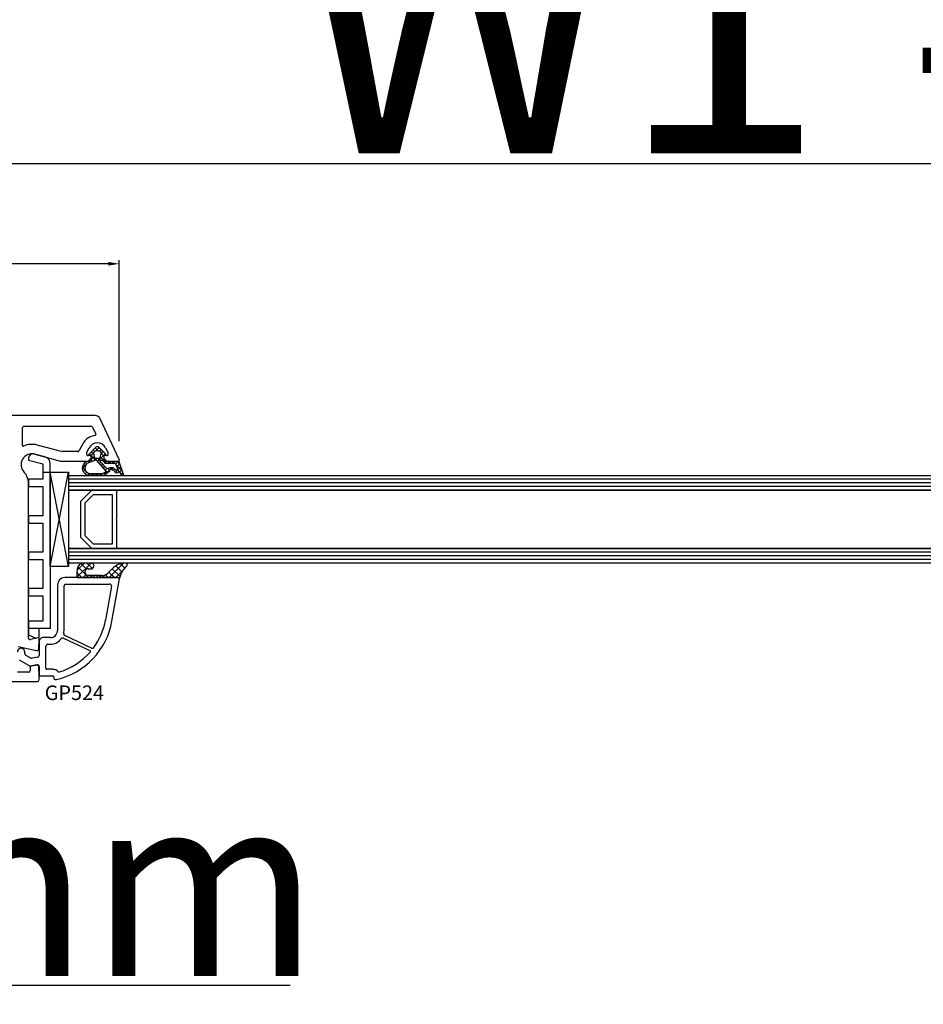
# Model space of a CAD drawing. Units: millimetres. Extents: x 27384 to 55448, y 1357 to 21337.
# Drawn here: x 36843 to 37091, y 11292 to 11562 of the extents above; entities that cross this region are included whole.
import ezdxf

# ---------------------------------------------------------------- set-up
doc = ezdxf.new("R2010")
doc.units = ezdxf.units.MM
for name, color, linetype in [('GASKET_INSIDE', 7, 'Continuous'), ('GASKET_OUTSIDE', 7, 'Continuous'), ('GLAS_G0', 7, 'Continuous'), ('GLAS_G2', 7, 'Continuous'), ('GLAS_GASKET_WARM', 7, 'Continuous'), ('GLAS_L1', 7, 'Continuous'), ('GLASABSTANDSHALTER', 7, 'Continuous'), ('GLASDISTANCER_INSIDE', 7, 'Continuous'), ('GLASDISTANCER_WARM', 7, 'Continuous'), ('HATCH_GASKET', 7, 'Continuous'), ('HATCH_GLAS', 7, 'Continuous'), ('listwa', 5, 'Continuous'), ('ościeżnica', 30, 'Continuous'), ('P', 7, 'Continuous'), ('PVC_OUTSIDE', 7, 'Continuous'), ('skrzydło', 1, 'Continuous')]:
    doc.layers.add(name, color=color, linetype=linetype)
doc.styles.get("Standard").update_dxf_attribs({"font": 'arial.ttf'})
doc.dimstyles.new('główny', dxfattribs={"dimtxt": 10, "dimasz": 3, "dimexe": 1, "dimexo": 5, "dimgap": 2, "dimtad": 1, "dimdec": 1, "dimrnd": 0.05, "dimdsep": 46, "dimtxsty": 'Standard', "dimcen": 1.5, "dimclrd": 5, "dimclre": 5, "dimclrt": 1, "dimadec": 1, "dimazin": 2, "dimtfac": 1, "dimtdec": 1, "dimtofl": 0, "dimtmove": 0, "dimatfit": 3, "dimfxl": 1, "dimtolj": 1, "dimtzin": 0, "dimarcsym": 0})

# ---------------------------------------------------------------- blocks, each defined once
blk = doc.blocks.new('*D701')
at = {"layer": 'Defpoints', "color": 0, "transparency": 16777216}
for p in [(38327.58, 11617.67), (36727.58, 11468.29), (38327.58, 11468.29)]:
    blk.add_point(p, dxfattribs=at)
at = {"layer": 'P', "color": 5, "lineweight": -2, "transparency": 16777216}
for p, q in [((36727.58, 11473.29), (36727.58, 11618.67)), ((38327.58, 11473.29), (38327.58, 11618.67))]:
    blk.add_line(p, q, dxfattribs=at)
at = {"layer": 'P', "color": 5, "linetype": 'Continuous', "lineweight": -2, "transparency": 16777216}
blk.add_line((36730.58, 11617.67), (38324.58, 11617.67), dxfattribs=at)
at = {"layer": 'P', "color": 5, "transparency": 16777216}
for points in [[(36730.58, 11618.17), (36730.58, 11617.17), (36727.58, 11617.67)], [(38324.58, 11618.17), (38324.58, 11617.17), (38327.58, 11617.67)]]:
    blk.add_solid(points, dxfattribs=at)
at = {"layer": 'P', "color": 1, "transparency": 16777216, "insert": (37527.58, 11657.96), "char_height": 75, "attachment_point": 5}
blk.add_mtext('\\A1;W = 1600', dxfattribs=at)
blk = doc.blocks.new('*D702')
at = {"layer": 'Defpoints', "color": 0, "transparency": 16777216}
for p in [(36712.58, 11704.14), (36712.58, 11505.82), (38342.58, 11505.82)]:
    blk.add_point(p, dxfattribs=at)
at = {"layer": 'ościeżnica', "color": 5, "lineweight": -2, "transparency": 16777216}
for p, q in [((36712.58, 11510.82), (36712.58, 11705.14)), ((38342.58, 11510.82), (38342.58, 11705.14))]:
    blk.add_line(p, q, dxfattribs=at)
at = {"layer": 'ościeżnica', "color": 5, "linetype": 'Continuous', "lineweight": -2, "transparency": 16777216}
blk.add_line((38339.58, 11704.14), (36715.58, 11704.14), dxfattribs=at)
at = {"layer": 'ościeżnica', "color": 5, "transparency": 16777216}
for points in [[(36715.58, 11704.64), (36715.58, 11703.64), (36712.58, 11704.14)], [(38339.58, 11704.64), (38339.58, 11703.64), (38342.58, 11704.14)]]:
    blk.add_solid(points, dxfattribs=at)
at = {"layer": 'ościeżnica', "color": 1, "transparency": 16777216, "insert": (37527.58, 11743.64), "char_height": 75, "attachment_point": 5}
blk.add_mtext('\\A1;Wm', dxfattribs=at)
blk = doc.blocks.new('*D704')
at = {"layer": 'Defpoints', "color": 0, "transparency": 16777216}
for p in [(36727.58, 11494.93), (36727.58, 11468.29), (36870.55, 11441.17)]:
    blk.add_point(p, dxfattribs=at)
at = {"layer": 'ościeżnica', "color": 5, "lineweight": -2, "transparency": 16777216}
for p, q in [((36727.58, 11473.29), (36727.58, 11495.93)), ((36870.55, 11446.17), (36870.55, 11495.93))]:
    blk.add_line(p, q, dxfattribs=at)
at = {"layer": 'ościeżnica', "color": 5, "linetype": 'Continuous', "lineweight": -2, "transparency": 16777216}
blk.add_line((36867.55, 11494.93), (36730.58, 11494.93), dxfattribs=at)
at = {"layer": 'ościeżnica', "color": 5, "transparency": 16777216}
for points in [[(36730.58, 11495.43), (36730.58, 11494.43), (36727.58, 11494.93)], [(36867.55, 11495.43), (36867.55, 11494.43), (36870.55, 11494.93)]]:
    blk.add_solid(points, dxfattribs=at)
at = {"layer": 'ościeżnica', "color": 1, "transparency": 16777216, "insert": (36807.06, 11502.04), "char_height": 10, "attachment_point": 5}
blk.add_mtext('\\A1;143', dxfattribs=at)
blk = doc.blocks.new('PRJ_INSERT_23216_797195928', base_point=(0, 0))
at = {"layer": 'HATCH_GASKET'}
h = blk.add_hatch(dxfattribs=at)
h.set_pattern_fill('ANSI37', color=256, scale=0.25, style=0)
h.set_pattern_definition([(45, (-59.8216, -106.0218), (-0.561266, 0.561266), []), (135, (-59.8216, -106.0218), (-0.561266, -0.561266), [])])
edge = h.paths.add_edge_path()
edge.add_arc((1.45, 1.9), 0.15, -89.984, 0.016)
edge.add_line((1.6, 1.9), (1.6, 2.1))
edge.add_arc((1.75, 2.1), 0.15, 90.016, 180.016, ccw=False)
edge.add_line((1.75, 2.25), (1.9, 2.25))
edge.add_arc((1.9, 2.1), 0.15, 39.858, 90.016, ccw=False)
edge.add_line((2.01, 2.2), (3.86, 0.39))
edge.add_arc((3.4, 0), 0.6, 0.016, 39.858, ccw=False)
edge.add_arc((3.4, 0), 0.6, -39.8267, 0.016, ccw=False)
edge.add_line((3.86, -0.38), (1.99, -2.22))
edge.add_arc((1.9, -2.1), 0.15, -89.984, -51.1988, ccw=False)
edge.add_line((1.9, -2.25), (1.75, -2.25))
edge.add_arc((1.75, -2.1), 0.15, -179.984, -89.984, ccw=False)
edge.add_line((1.6, -2.1), (1.6, -1.9))
edge.add_arc((1.45, -1.9), 0.15, 0.016, 70.5448)
edge.add_line((1.5, -1.76), (1.45, -1.75))
edge.add_line((1.45, -1.75), (0.76, -1.75))
edge.add_arc((0.76, -1.88), 0.134, 87.4746, 132.4746)
edge.add_line((0.66, -1.78), (0.05, -2.3))
edge.add_arc((0.15, -2.41), 0.15, 129.9334, 175.2869)
edge.add_line((0, -2.4), (0, -5.75))
edge.add_arc((-0.2, -5.75), 0.2, -57.5577, 0.0074, ccw=False)
edge.add_line((-0.09, -5.92), (-3.62, -7.1))
edge.add_arc((-3.75, -6.89), 0.25, -240.9423, -57.5577, ccw=False)
edge.add_line((-3.87, -6.67), (-2.85, -6.04))
edge.add_arc((-2.93, -5.94), 0.129, -53.2621, 122.0226)
edge.add_arc((-2.82, -5.35), 0.51, -255.7364, -110.064, ccw=False)
edge.add_arc((-3.72, -3.81), 1.29, -53.3902, 29.472)
edge.add_line((-2.59, -3.18), (-2.97, -3.31))
edge.add_line((-2.97, -3.31), (-3.05, -2.96))
edge.add_arc((-1.46, -0.96), 2.56, -186.1684, -128.497, ccw=False)
edge.add_line((-4, -0.68), (-4, 2.04))
edge.add_arc((-2, 2.04), 2, 60.016, 180.016, ccw=False)
edge.add_line((-1, 3.78), (0, 3.2))
edge.add_line((0, 3.2), (0, 2.48))
edge.add_arc((0.3, 2.48), 0.3, -179.984, -129.9011)
edge.add_line((0.11, 2.25), (0.66, 1.79))
edge.add_arc((0.76, 1.9), 0.15, -129.9011, -89.984)
edge.add_line((0.76, 1.75), (1.45, 1.75))
edge = h.paths.add_edge_path(flags=16)
edge.add_line((-0.43, -1.93), (0.14, -1.36))
edge.add_arc((-0.15, -1.08), 0.4, -44.9137, 0.016)
edge.add_line((0.25, -1.08), (0.25, -0.95))
edge.add_arc((0.05, -0.95), 0.2, 0.016, 128.7901)
edge.add_line((-0.07, -0.79), (-2.03, -2.62))
edge.add_arc((-1.9, -2.77), 0.2, 133.0163, 203.6817)
edge.add_arc((-3.33, -3.78), 1.56, -52.5052, 36.754, ccw=False)
edge.add_arc((-2.24, -5.29), 0.302, 118.5465, 298.585)
edge.add_line((-2.09, -5.55), (-0.69, -5.01))
edge.add_arc((-0.8, -4.84), 0.2, -57.6383, 0.0081)
edge.add_line((-0.6, -4.84), (-0.6, -2.28))
edge.add_arc((-0.01, -2.36), 0.6, 134.9835, 172.5234, ccw=False)
edge = h.paths.add_edge_path(flags=16)
edge.add_line((-2.67, -2.35), (0.22, 0.21))
edge.add_arc((0.09, 0.37), 0.2, -51.2099, 20.5728)
edge.add_line((0.28, 0.44), (-0.63, 2.87))
edge.add_line((-0.63, 2.87), (-1.3, 3.26))
edge.add_arc((-2, 2.04), 1.4, 60.016, 180.016)
edge.add_line((-3.4, 2.04), (-3.4, -0.68))
edge.add_arc((-1.35, -0.98), 2.07, 171.7659, 221.9892)
edge.add_arc((-2.79, -2.19), 0.2, -119.8769, -51.2099)
edge = h.paths.add_edge_path(flags=16)
edge.add_arc((1.3, 0), 1.5, -37.4792, 0.016)
edge.add_arc((1.3, 0), 1.5, 0.0161, 37.5113)
edge.add_arc((2.21, 0.7), 0.35, 37.5113, 101.3152)
edge.add_line((2.14, 1.04), (0.92, 0.8))
edge.add_arc((0.95, 0.65), 0.15, 101.5871, 180.016)
edge.add_line((0.8, 0.65), (0.8, -0.65))
edge.add_arc((0.95, -0.65), 0.15, 180.016, 258.6395)
edge.add_line((0.92, -0.8), (2.14, -1.04))
edge.add_arc((2.21, -0.7), 0.35, -101.3605, -37.4792)
at = {"layer": 'GASKET_INSIDE'}
for points in [[(-3.4, -0.68, 0.222717), (-2.89, -2.37, 0.308916), (-2.67, -2.35), (0.22, 0.21, 0.323872), (0.28, 0.44), (-0.63, 2.87), (-1.3, 3.26, 0.57735), (-3.4, 2.04)], [(0.8, 0.65), (0.8, -0.65, 0.357183), (0.92, -0.8), (2.14, -1.04, 0.286185), (2.49, -0.91, 0.165079), (2.8, 0, 0.165079), (2.49, 0.91, 0.28582), (2.14, 1.04), (0.92, 0.8, 0.356226)], [(0.25, -0.95), (0.25, -1.08, -0.198594), (0.14, -1.36), (-0.43, -1.93, 0.16528), (-0.6, -2.28), (-0.6, -4.84, -0.256972), (-0.69, -5.01), (-2.09, -5.55, -1.000336), (-2.38, -5.02, 0.410431), (-2.08, -2.85, -0.318493), (-2.03, -2.62), (-0.07, -0.79, -0.629575)]]:
    blk.add_lwpolyline(points, format="xyb", close=True, dxfattribs=at)
at = {"layer": 'GASKET_OUTSIDE'}
blk.add_lwpolyline([(1.9, 2.25, -0.222418), (2.01, 2.2), (3.86, 0.39, -0.175616), (4, 0, -0.175619), (3.86, -0.38), (1.99, -2.22, -0.170866), (1.9, -2.25), (1.75, -2.25, -0.414214), (1.6, -2.1), (1.6, -1.9, 0.317837), (1.5, -1.76), (1.45, -1.75), (0.76, -1.75, 0.198912), (0.66, -1.78), (0.05, -2.3, 0.200516), (0, -2.4), (0, -5.75, -0.256594), (-0.09, -5.92), (-3.62, -7.1, -1.029981), (-3.87, -6.67), (-2.85, -6.04, 0.959675), (-3, -5.83, -0.737751), (-2.95, -4.85, 0.378178), (-2.59, -3.18), (-2.97, -3.31), (-3.05, -2.96, -0.257088), (-4, -0.68), (-4, 2.04, -0.57735), (-1, 3.78), (0, 3.2), (0, 2.48, 0.222074), (0.11, 2.25), (0.66, 1.79, 0.175954), (0.76, 1.75), (1.45, 1.75, 0.414214), (1.6, 1.9), (1.6, 2.1, -0.414214), (1.75, 2.25)], format="xyb", close=True, dxfattribs=at)
blk = doc.blocks.new('PRJ_INSERT_23213_797195932')
at = {"layer": 'PVC_OUTSIDE', "color": 7}
blk.add_lwpolyline([(-57.49, 1), (-57.47, 3), (-58.57, 3), (-59.49, 3), (-59.72, 3, 0.339454), (-61.65, 1.52), (-62.43, -1.36, 0.065543), (-62.47, -1.7, 0.414214), (-61.17, -3), (-60.79, -3), (-59.72, 1), (-59.49, 1), (-56.57, 1), (-55.49, 1), (-55.49, -3), (-53.49, -3), (-53.49, 1), (-46.07, 1), (-45.49, 1), (-45.49, -3), (-43.49, -3), (-43.49, 1), (-35.49, 1), (-35.49, -3), (-33.49, -3), (-33.49, 1), (-25.49, 1), (-25.49, -3), (-23.49, -3), (-23.49, 1), (-16.49, 1), (-16.49, -3), (-14.57, -3), (-14.49, -3)], format="xyb", dxfattribs=at)
blk.add_lwpolyline([(-56.58, 3), (-57.48, 3), (-18.5, 3), (-14.5, 3), (-14.5, 0), (-14.5, -3), (-12.76, -3), (-11.82, -1), (-12.09, 0), (-14.5, 0)], dxfattribs=at)
blk = doc.blocks.new('*D705')
at = {"layer": 'Defpoints', "color": 0, "transparency": 16777216}
for p in [(36727.58, 11398.19), (36712.58, 11370.66), (36712.58, 11296.81)]:
    blk.add_point(p, dxfattribs=at)
at = {"layer": 'ościeżnica', "color": 5, "lineweight": -2, "transparency": 16777216}
for p, q in [((36727.58, 11393.19), (36727.58, 11295.81)), ((36712.58, 11365.66), (36712.58, 11295.81))]:
    blk.add_line(p, q, dxfattribs=at)
at = {"layer": 'ościeżnica', "color": 5, "linetype": 'Continuous', "lineweight": -2, "transparency": 16777216}
for p, q in [((36715.58, 11296.81), (36724.58, 11296.81)), ((36727.58, 11296.81), (36917.47, 11296.81))]:
    blk.add_line(p, q, dxfattribs=at)
at = {"layer": 'ościeżnica', "color": 5, "transparency": 16777216}
for points in [[(36715.58, 11297.31), (36715.58, 11296.31), (36712.58, 11296.81)], [(36724.58, 11297.31), (36724.58, 11296.31), (36727.58, 11296.81)]]:
    blk.add_solid(points, dxfattribs=at)
at = {"layer": 'ościeżnica', "color": 1, "transparency": 16777216, "insert": (36824.5, 11324.34), "char_height": 50, "attachment_point": 5}
blk.add_mtext('\\A1;15mm', dxfattribs=at)
blk = doc.blocks.new('*D753')
at = {"layer": 'Defpoints', "color": 0, "transparency": 16777216}
for p in [(37527.58, 11522.5), (36727.58, 11468.29), (37527.58, 11467.74)]:
    blk.add_point(p, dxfattribs=at)
at = {"layer": 'P', "color": 5, "lineweight": -2, "transparency": 16777216}
for p, q in [((36727.58, 11473.29), (36727.58, 11523.5)), ((37527.58, 11472.74), (37527.58, 11523.5))]:
    blk.add_line(p, q, dxfattribs=at)
at = {"layer": 'P', "color": 5, "linetype": 'Continuous', "lineweight": -2, "transparency": 16777216}
blk.add_line((36730.58, 11522.5), (37524.58, 11522.5), dxfattribs=at)
at = {"layer": 'P', "color": 5, "transparency": 16777216}
for points in [[(36730.58, 11523), (36730.58, 11522), (36727.58, 11522.5)], [(37524.58, 11523), (37524.58, 11522), (37527.58, 11522.5)]]:
    blk.add_solid(points, dxfattribs=at)
at = {"layer": 'P', "color": 1, "transparency": 16777216, "insert": (37127.58, 11562.8), "char_height": 75, "attachment_point": 5}
blk.add_mtext('\\A1;W1 = 800', dxfattribs=at)

msp = doc.modelspace()

# ---------------------------------------------------------------- hatches: boundary and pattern name
at = {"layer": 'HATCH_GASKET'}
h = msp.add_hatch(dxfattribs=at)
h.set_pattern_fill('ANSI37', color=256, scale=0.4, angle=-90, style=0)
h.set_pattern_definition([(225, (37836.5795, 11380.7383), (-0.8980256, 0.8980256), []), (135, (37836.5795, 11380.7383), (0.8980256, 0.8980256), [])])
edge = h.paths.add_edge_path()
edge.add_ellipse((36865.94, 11411.36), major_axis=(-1.44, 1.44), ratio=1, start_angle=131.0813, end_angle=180.2925, ccw=False)
edge.add_line((36865.8, 11409.34), (36862.84, 11409.33))
edge.add_line((36862.84, 11409.33), (36862.01, 11409.34))
edge.add_ellipse((36862, 11410.24), major_axis=(-0.637, 0.637), ratio=1, start_angle=-45.1672, end_angle=135.8307, ccw=False)
edge.add_line((36862, 11411.14), (36862.77, 11411.14))
edge.add_ellipse((36862.77, 11411.94), major_axis=(-0.566, 0.566), ratio=1, start_angle=135, end_angle=315)
edge.add_line((36862.77, 11412.74), (36860.94, 11412.74))
edge.add_ellipse((36860.81, 11410.88), major_axis=(-1.32, 1.32), ratio=1, start_angle=311.2267, end_angle=400.5897)
edge.add_line((36858.95, 11411.02), (36858.89, 11410.17))
edge.add_line((36858.89, 11410.17), (36858.89, 11408.89))
edge.add_ellipse((36859.04, 11408.89), major_axis=(-0.106, 0.106), ratio=1, start_angle=44.9996, end_angle=135)
edge.add_line((36859.04, 11408.74), (36870.28, 11408.74))
edge.add_line((36870.28, 11408.74), (36870.28, 11408.74))
edge.add_ellipse((36870.28, 11408.44), major_axis=(-0.212, -0.212), ratio=1, start_angle=122, end_angle=225, ccw=False)
edge.add_line((36870.57, 11408.37), (36871.13, 11409.98))
edge.add_ellipse((36874.74, 11408.74), major_axis=(-2.7, -2.7), ratio=1, start_angle=261.1225, end_angle=296.1542, ccw=False)
edge.add_ellipse((36872.19, 11412.24), major_axis=(-0.354, -0.354), ratio=1, start_angle=81.1468, end_angle=223.3451)
edge.add_ellipse((36872.25, 11407.73), major_axis=(-3.54, -3.54), ratio=1, start_angle=225.5233, end_angle=270)
edge.add_line((36868.72, 11411.27), (36867.38, 11409.93))

# ---------------------------------------------------------------- linework, layer by layer
at = {"layer": 'GASKET_OUTSIDE'}
for p, q in [((36858.95, 11411.02), (36858.89, 11410.17)), ((36862.77, 11412.74), (36860.94, 11412.74)), ((36862, 11411.14), (36862.77, 11411.14)), ((36868.72, 11411.27), (36867.38, 11409.93)), ((36858.89, 11410.17), (36858.89, 11408.89)), ((36859.04, 11408.74), (36870.28, 11408.74)), ((36862.84, 11409.33), (36862.01, 11409.34)), ((36865.8, 11409.34), (36862.84, 11409.33)), ((36870.28, 11408.74), (36870.28, 11408.74)), ((36870.57, 11408.37), (36871.13, 11409.98))]:
    msp.add_line(p, q, dxfattribs=at)
for centre, major_axis, start_param, end_param in [((36860.81, 11410.88), (-1.32, 1.32), 5.431931, 6.991609), ((36862, 11410.24), (-0.637, 0.637), 5.49487, 8.653879), ((36862.77, 11411.94), (-0.566, 0.566), 2.356194, 5.497787), ((36872.25, 11407.73), (-3.54, -3.54), 3.936124, 4.712389), ((36874.74, 11408.74), (-2.7, -2.7), 4.557448, 5.168865), ((36872.19, 11412.24), (-0.354, -0.354), 1.416278, 3.898107), ((36859.04, 11408.89), (-0.106, 0.106), 0.785391, 2.356194), ((36865.94, 11411.36), (-1.44, 1.44), 2.287801, 3.146698)]:
    msp.add_ellipse(centre, major_axis=major_axis, ratio=1, start_param=start_param, end_param=end_param, dxfattribs=at)
at = {"layer": 'GLAS_G0', "color": 7}
for p, q in [((36856.58, 11436.74), (37421.58, 11436.74)), ((36856.58, 11436.74), (36856.58, 11432.74)), ((37421.58, 11432.74), (36856.58, 11432.74))]:
    msp.add_line(p, q, dxfattribs=at)
at = {"layer": 'GLAS_G2', "color": 7}
for p, q in [((36856.58, 11416.74), (37421.58, 11416.74)), ((36856.58, 11416.74), (36856.58, 11412.74)), ((37421.58, 11412.74), (36856.58, 11412.74))]:
    msp.add_line(p, q, dxfattribs=at)
at = {"layer": 'GLAS_GASKET_WARM', "color": 7}
for p, q in [((36862.98, 11432.74), (36856.58, 11432.74)), ((36856.58, 11432.74), (36856.58, 11416.74)), ((36859.98, 11429.74), (36862.98, 11432.74)), ((36859.98, 11419.74), (36859.98, 11429.74)), ((36862.98, 11416.74), (36859.98, 11419.74)), ((36856.58, 11416.74), (36862.98, 11416.74))]:
    msp.add_line(p, q, dxfattribs=at)
at = {"layer": 'GLAS_L1', "color": 7}
for p, q in [((36856.58, 11432.74), (37421.58, 11432.74)), ((36869.78, 11432.74), (36869.78, 11424.9)), ((36869.78, 11424.9), (36869.68, 11424.74)), ((36869.68, 11424.74), (36869.78, 11424.58)), ((36869.78, 11424.58), (36869.78, 11416.74)), ((37421.58, 11416.74), (36856.58, 11416.74))]:
    msp.add_line(p, q, dxfattribs=at)
at = {"layer": 'GLASABSTANDSHALTER', "color": 7}
for p, q in [((36851.58, 11411.74), (36851.58, 11437.74)), ((36851.58, 11437.74), (36856.58, 11437.74)), ((36856.58, 11437.74), (36856.58, 11411.74)), ((36856.58, 11411.74), (36851.58, 11411.74))]:
    msp.add_line(p, q, dxfattribs=at)
at = {"layer": 'GLASABSTANDSHALTER', "color": 7, "linetype": 'Continuous'}
for p, q in [((36856.58, 11411.74), (36851.58, 11437.74)), ((36851.58, 11411.74), (36856.58, 11437.74))]:
    msp.add_line(p, q, dxfattribs=at)
at = {"layer": 'GLASDISTANCER_INSIDE', "color": 7}
for p, q in [((36861.18, 11429.24), (36863.48, 11431.54)), ((36861.18, 11420.24), (36861.18, 11429.24)), ((36863.48, 11431.54), (36868.58, 11431.54)), ((36868.58, 11431.54), (36868.58, 11417.94)), ((36863.48, 11417.94), (36861.18, 11420.24)), ((36868.58, 11417.94), (36863.48, 11417.94))]:
    msp.add_line(p, q, dxfattribs=at)
at = {"layer": 'GLASDISTANCER_WARM', "color": 7}
for p, q in [((36859.98, 11429.74), (36862.98, 11432.74)), ((36862.98, 11432.74), (36869.78, 11432.74)), ((36869.78, 11432.74), (36869.78, 11424.9)), ((36859.98, 11419.74), (36859.98, 11429.74)), ((36869.78, 11424.9), (36869.68, 11424.74)), ((36869.68, 11424.74), (36869.78, 11424.58)), ((36869.78, 11424.58), (36869.78, 11416.74)), ((36862.98, 11416.74), (36859.98, 11419.74)), ((36869.78, 11416.74), (36862.98, 11416.74))]:
    msp.add_line(p, q, dxfattribs=at)
at = {"layer": 'HATCH_GLAS', "color": 7, "linetype": 'Continuous'}
for p, q in [((37421.58, 11435.74), (36856.58, 11435.74)), ((37421.58, 11434.74), (36856.58, 11434.74)), ((37421.58, 11433.74), (36856.58, 11433.74)), ((37421.58, 11415.74), (36856.58, 11415.74)), ((37421.58, 11414.74), (36856.58, 11414.74)), ((37421.58, 11413.74), (36856.58, 11413.74))]:
    msp.add_line(p, q, dxfattribs=at)
at = {"layer": 'listwa', "linetype": 'ByBlock'}
for p, q in [((36870.28, 11408.74), (36855.58, 11408.74)), ((36868.52, 11396.77), (36870.57, 11408.39)), ((36853.58, 11406.74), (36853.58, 11394.24)), ((36855.38, 11394.24), (36855.38, 11406.44)), ((36855.88, 11406.94), (36867.89, 11406.94)), ((36868.39, 11406.35), (36866.75, 11397.08)), ((36851.58, 11392.24), (36849.58, 11392.24)), ((36855.22, 11392.1), (36862.44, 11388.73)), ((36862.94, 11389.38), (36855.56, 11392.82)), ((36848.58, 11391.24), (36848.58, 11387.33)), ((36850.38, 11383.84), (36850.38, 11389.94)), ((36850.88, 11390.44), (36851.58, 11390.44)), ((36843.08, 11386.18), (36846.08, 11384.44)), ((36844.58, 11387.91), (36844.58, 11388.34)), ((36846.29, 11386.63), (36844.83, 11387.47)), ((36848.17, 11386.84), (36846.63, 11386.57)), ((36846.08, 11384.44), (36847.99, 11384.78)), ((36848.58, 11384.29), (36848.58, 11381.74)), ((36852.28, 11383.54), (36850.68, 11383.54)), ((36848.58, 11381.74), (36852.28, 11381.74)), ((36852.58, 11381.44), (36852.58, 11381.04)), ((36852.88, 11380.74), (36853.27, 11380.74))]:
    msp.add_line(p, q, dxfattribs=at)
for centre, major_axis, start_param, end_param in [((36855.58, 11406.74), (-1.41, 1.41), 5.497787, 7.068583), ((36855.88, 11406.44), (-0.354, -0.354), 3.926991, 5.497787), ((36867.89, 11406.44), (-0.354, 0.354), 3.752458, 5.497787), ((36848.83, 11400.24), (-12.87, 12.87), 3.298787, 3.752458), ((36851.58, 11394.24), (-1.41, 1.41), 2.356194, 3.926991), ((36848.83, 11400.24), (-14.14, -14.14), 1.009473, 2.181662), ((36851.58, 11394.24), (-2.69, -2.69), 2.130724, 2.356194), ((36849.58, 11391.24), (-0.707, 0.707), 5.497787, 7.068583), ((36851.58, 11394.24), (-2.69, -2.69), 0.785398, 1.709001), ((36855.01, 11391.65), (-0.354, 0.354), 5.061455, 6.42139), ((36855.77, 11393.28), (-0.354, 0.354), 0.559927, 1.919862), ((36843.58, 11388.34), (-0.707, -0.707), 2.356194, 5.497787), ((36850.88, 11389.94), (-0.354, -0.354), 3.926991, 5.497787), ((36862.31, 11388.46), (-0.212, -0.212), 1.638201, 3.490659), ((36863.15, 11389.84), (-0.354, 0.354), 1.919862, 3.298787), ((36845.08, 11387.91), (-0.354, 0.354), 0.785398, 1.832596), ((36848.08, 11387.33), (-0.354, -0.354), 0.959931, 2.356194), ((36848.83, 11400.24), (-12.87, -12.87), 1.078911, 1.638201), ((36848.08, 11384.29), (-0.354, 0.354), 3.926991, 5.67232), ((36850.68, 11383.84), (-0.212, 0.212), 0.785398, 2.356194), ((36852.28, 11381.44), (-1.48, 1.48), 4.693975, 5.497787), ((36852.28, 11381.44), (-0.212, 0.212), 3.926991, 5.497787), ((36852.88, 11381.04), (-0.212, -0.212), -0.785398, 0.785398), ((36854.01, 11383.1), (-0.212, 0.212), 1.552383, 2.649707)]:
    msp.add_ellipse(centre, major_axis=major_axis, ratio=1, start_param=start_param, end_param=end_param, dxfattribs=at)
at = {"layer": 'listwa'}
msp.add_ellipse((36870.28, 11408.44), major_axis=(-0.212, 0.212), ratio=1, start_param=3.710172, end_param=5.49717, dxfattribs=at)
at = {"layer": 'PVC_OUTSIDE', "color": 0, "linetype": 'ByBlock'}
for centre, major_axis, start_param, end_param in [((36870.28, 11408.44), (-0.212, 0.212), 3.752458, 5.497787), ((36846.54, 11387.06), (-0.354, 0.354), 1.832596, 2.530727)]:
    msp.add_ellipse(centre, major_axis=major_axis, ratio=1, start_param=start_param, end_param=end_param, dxfattribs=at)
at = {"layer": 'skrzydło'}
for p, q in [((36863.96, 11453.24), (36789.58, 11453.24)), ((36870.55, 11441.17), (36865.32, 11452.37)), ((36843.98, 11445.02), (36843.98, 11449.84)), ((36844.48, 11450.34), (36862.75, 11450.34)), ((36863.21, 11450.05), (36864.12, 11448.09)), ((36854.72, 11443.36), (36848.03, 11445.15)), ((36859.11, 11443.34), (36854.85, 11443.34)), ((36860.43, 11445.33), (36859.56, 11443.61)), ((36861.58, 11442.97), (36862.3, 11444.37)), ((36866.76, 11444.37), (36867.47, 11442.97)), ((36847.36, 11442.64), (36854.37, 11440.76)), ((36854.5, 11440.74), (36861.98, 11440.74)), ((36861.98, 11440.74), (36862.78, 11441.54)), ((36862.78, 11442.24), (36862.03, 11442.24)), ((36862.78, 11441.54), (36862.78, 11442.24)), ((36867.03, 11442.24), (36866.28, 11442.24)), ((36866.28, 11442.24), (36866.28, 11441.54)), ((36866.28, 11441.54), (36867.08, 11440.74)), ((36867.08, 11440.74), (36870.28, 11440.74)), ((36845.58, 11392.18), (36845.58, 11434.84)), ((36848.2, 11392.23), (36846.21, 11391.69)), ((36848.44, 11389.21), (36848.58, 11391.92)), ((36842.78, 11389.78), (36847.84, 11388.75)), ((36847.86, 11384.73), (36846.08, 11384.42)), ((36846.08, 11384.42), (36846.08, 11383.24)), ((36848.58, 11381.74), (36848.45, 11384.26)), ((36845.58, 11382.74), (36842.58, 11382.74)), ((36848.58, 11380.74), (36848.58, 11381.74)), ((36766.58, 11380.24), (36848.08, 11380.24))]:
    msp.add_line(p, q, dxfattribs=at)
for centre, major_axis, start_param, end_param in [((36863.96, 11451.74), (-1.06, -1.06), 2.792527, 3.926991), ((36844.48, 11449.84), (-0.354, 0.354), 5.497787, 7.068583), ((36862.75, 11449.84), (-0.354, -0.354), 2.792527, 3.926991), ((36846.58, 11439.74), (-3.96, -3.96), 3.665191, 4.353608), ((36864.53, 11443.24), (-3.25, -3.25), 4.049543, 5.026343), ((36864.53, 11443.24), (-1.77, -1.77), 2.827638, 5.026343), ((36863.94, 11448), (-0.141, 0.141), 2.478747, 4.363323), ((36846.58, 11439.74), (-2.12, 2.12), 5.235988, 7.843777), ((36844.18, 11445.02), (-0.141, -0.141), -0.785398, 1.212015), ((36854.85, 11443.84), (-0.354, 0.354), 2.094395, 2.356194), ((36859.11, 11443.84), (-0.354, 0.354), 2.356194, 3.455547), ((36862.03, 11442.74), (-0.354, -0.354), -1.256842, 0.785398), ((36867.03, 11442.74), (-0.354, 0.354), 2.356194, 4.398435), ((36854.5, 11441.24), (-0.354, -0.354), 0.523599, 0.785398), ((36870.28, 11441.04), (-0.212, 0.212), 2.356194, 4.363323), ((36841.58, 11434.84), (-2.83, 2.83), 3.926991, 4.702184), ((36846.08, 11392.18), (-0.354, -0.354), -0.785398, 1.047198), ((36848.28, 11391.94), (-0.212, 0.212), 3.874631, 5.759587), ((36847.94, 11389.24), (-0.354, 0.354), 2.155482, 3.874631), ((36847.95, 11384.24), (-0.354, -0.354), 2.408554, 4.101524), ((36845.58, 11383.24), (-0.354, -0.354), 0.785398, 2.356194), ((36848.08, 11380.74), (-0.354, -0.354), 0.785398, 2.356194)]:
    msp.add_ellipse(centre, major_axis=major_axis, ratio=1, start_param=start_param, end_param=end_param, dxfattribs=at)

# ---------------------------------------------------------------- block references
at = {"color": 7, "linetype": 'Continuous', "extrusion": (0, 0, -1), "xscale": -1, "zscale": -0.2}
for name, p, rotation in [('PRJ_INSERT_23216_797195928', (-36864.53, 11440.74), 270), ('PRJ_INSERT_23213_797195932', (-36848.58, 11380.24), 90)]:
    msp.add_blockref(name, p, dxfattribs=dict(at, rotation=rotation))

# ---------------------------------------------------------------- texts
at = {"layer": 'listwa', "insert": (36866.36, 11379.1), "char_height": 4, "attachment_point": 3}
msp.add_mtext_dynamic_manual_height_columns('\\pt4;GP524\\P', width=12.8713, gutter_width=25, heights=[0], dxfattribs=at)

# ---------------------------------------------------------------- dimensions: what is measured, and where the dimension line sits
at = {"layer": 'ościeżnica'}
dim = msp.add_linear_dim(base=(36712.58, 11704.14), p1=(38342.58, 11505.82), p2=(36712.58, 11505.82), text='Wm', dimstyle='główny', override={"dimtxt": 75}, dxfattribs=at)
dim.commit()
dim.dimension.update_dxf_attribs({"geometry": '*D702', "text_midpoint": (37527.58, 11743.64)})
dim = msp.add_linear_dim(base=(36727.58, 11494.93), p1=(36870.55, 11441.17), p2=(36727.58, 11468.29), angle=180, dimstyle='główny', dxfattribs=at)
dim.commit()
dim.dimension.update_dxf_attribs({"geometry": '*D704', "text_midpoint": (36807.06, 11494.93), "dimtype": 160})
dim = msp.add_linear_dim(base=(36712.58, 11296.81), p1=(36727.58, 11398.19), p2=(36712.58, 11370.66), angle=180, text='<>mm', dimstyle='główny', override={"dimtxt": 50}, dxfattribs=at)
dim.commit()
dim.dimension.update_dxf_attribs({"geometry": '*D705', "text_midpoint": (36824.5, 11296.81), "dimtype": 160})
at = {"layer": 'P'}
for base, p2, text, picture, middle in [((38327.58, 11617.67), (38327.58, 11468.29), 'W = <>', '*D701', (37527.58, 11657.96)), ((37527.58, 11522.5), (37527.58, 11467.74), 'W1 = <>', '*D753', (37127.58, 11562.8))]:
    dim = msp.add_linear_dim(base=base, p1=(36727.58, 11468.29), p2=p2, text=text, dimstyle='główny', override={"dimtxt": 75}, dxfattribs=at)
    dim.commit()
    dim.dimension.update_dxf_attribs({"geometry": picture, "text_midpoint": middle})

doc.saveas('drawing.dxf')
